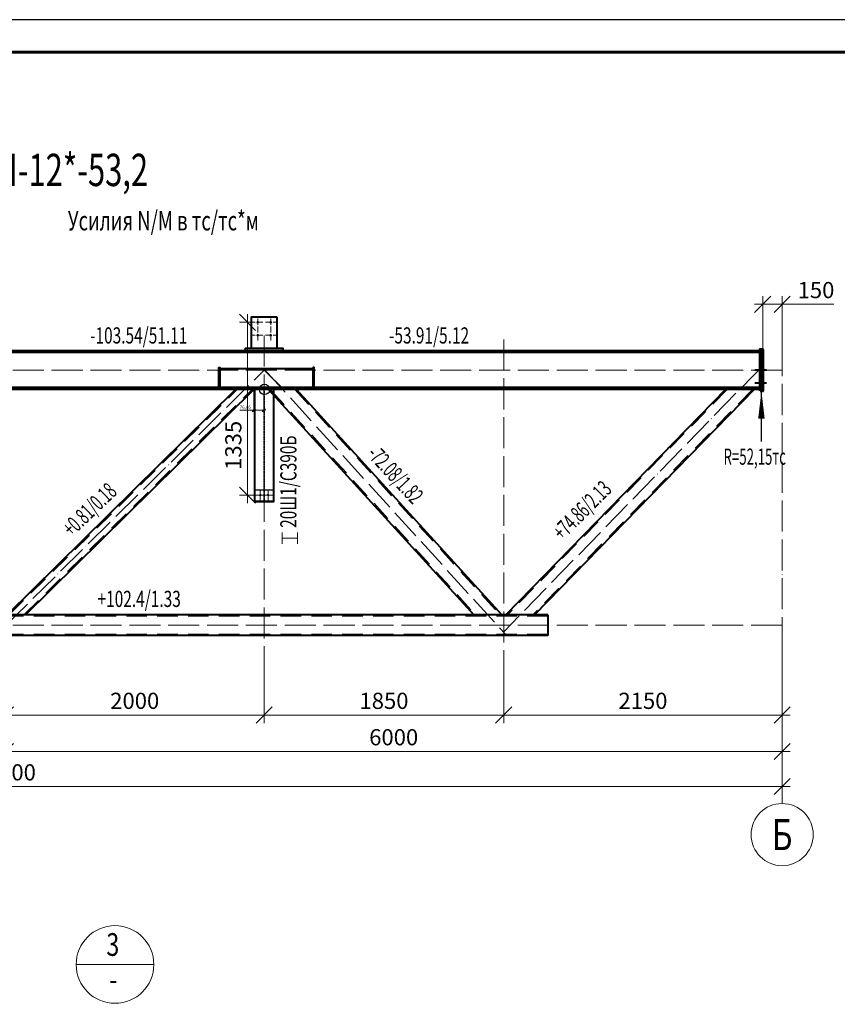
# Model space of a CAD drawing. Units: millimetres. Extents: x 648872 to 8420090, y -1288111 to -855035.
# Drawn here: x 1025802 to 1032116, y -1116796 to -1109190 of the extents above; entities that cross this region are included whole.
import ezdxf
from ezdxf.enums import TextEntityAlignment as Align

# ---------------------------------------------------------------- set-up
doc = ezdxf.new("R2010")
doc.units = ezdxf.units.MM
doc.header["$PDMODE"] = 3
for name, pattern in [('ACAD_ISO04W100', [30, 24, -3, 0, -3]), ('DASHED', [19.05, 12.7, -6.35]), ('DASHED2', [9.525, 6.35, -3.175]), ('невидимая', [0.375, 0.25, -0.125]), ('осевая', [2, 1.25, -0.25, 0.25, -0.25])]:
    doc.linetypes.add(name, pattern=pattern)
doc.layers.get('0').update_dxf_attribs({"lineweight": 30})
for name, color, linetype, lineweight in [('Osi', 30, 'ACAD_ISO04W100', 15), ('Болт', 243, 'Continuous', 40), ('КЖ-00-0-Рамка-С25', 7, 'Continuous', 25), ('КЖ-00-0-Рамка-С60', 7, 'Continuous', 60), ('КЖ-00-0-ШТАМП-1Текст', 7, 'Continuous', 30), ('Маркировка', 11, 'Continuous', 15), ('Неосновная', 84, 'Continuous', 18), ('Размеры', 133, 'Continuous', 30), ('Сварка', 191, 'Continuous', 25), ('Сталь', 131, 'Continuous', 15), ('Сталь осн.', 151, 'Continuous', 40), ('Текст', 213, 'Continuous', 30), ('Фермы Подстропильные', 115, 'Continuous', 60)]:
    doc.layers.add(name, color=color, linetype=linetype, lineweight=lineweight)
doc.styles.add('simplex', font='simplex.shx', dxfattribs={"width": 0.75, "oblique": 15})
doc.styles.add('SPDS', font='simplex.shx', dxfattribs={"width": 0.7, "oblique": 15})
doc.styles.add('МИП_ГОСТ', font='MIPGOST.SHX', dxfattribs={"width": 1.1, "oblique": 15})
doc.dimstyles.new('1-10', dxfattribs={"dimscale": 10, "dimtxt": 2.5, "dimasz": 2.5, "dimexe": 1.25, "dimexo": 0, "dimtad": 1, "dimtxsty": 'SPDS', "dimblk": 'OBLIQUE', "dimcen": 2.5, "dimdle": 1.25, "dimclrd": 256, "dimclre": 256, "dimclrt": 256, "dimadec": 0, "dimazin": 0, "dimtfac": 1, "dimtmove": 0, "dimatfit": 3, "dimfxl": 1.25, "dimlwd": 15, "dimlwe": 15, "dimarcsym": 0})
doc.dimstyles.new('1-50', dxfattribs={"dimscale": 50, "dimtxt": 2.5, "dimasz": 2.5, "dimexe": 1.25, "dimexo": 0, "dimtad": 1, "dimtxsty": 'SPDS', "dimblk": 'OBLIQUE', "dimcen": 2.5, "dimdle": 1.25, "dimclrd": 256, "dimclre": 256, "dimclrt": 256, "dimadec": 0, "dimazin": 0, "dimtfac": 1, "dimtmove": 0, "dimatfit": 3, "dimfxl": 1.25, "dimlwd": 15, "dimlwe": 15, "dimarcsym": 0})

# ---------------------------------------------------------------- blocks, each defined once
blk = doc.blocks.new('_Oblique')
at = {"color": 0, "linetype": 'ByBlock', "lineweight": -2}
blk.add_line((-0.5, -0.5), (0.5, 0.5), dxfattribs=at)
blk = doc.blocks.new('*D1295')
at = {"layer": 'Defpoints', "color": 0, "ltscale": 100, "transparency": 16777216}
for p in [(1031690.4, -1111388.6), (1031540.4, -1111737.4), (1031690.4, -1111896.4)]:
    blk.add_point(p, dxfattribs=at)
at = {"layer": 'Размеры', "lineweight": 15, "ltscale": 100, "transparency": 16777216}
for p, q in [((1031540.4, -1111737.4), (1031540.4, -1111326.1)), ((1031690.4, -1111896.4), (1031690.4, -1111326.1)), ((1031477.9, -1111388.6), (1031690.4, -1111388.6)), ((1031690.4, -1111388.6), (1032088.4, -1111388.6))]:
    blk.add_line(p, q, dxfattribs=at)
at = {"layer": 'Размеры', "lineweight": 15, "ltscale": 100, "transparency": 16777216, "xscale": 125, "yscale": 125, "zscale": 125, "rotation": 180}
blk.add_blockref('_Oblique', (1031540.4, -1111388.6), dxfattribs=at)
at = {"layer": 'Размеры', "lineweight": 15, "ltscale": 100, "transparency": 16777216, "xscale": 125, "yscale": 125, "zscale": 125}
blk.add_blockref('_Oblique', (1031690.4, -1111388.6), dxfattribs=at)
at = {"layer": 'Размеры', "ltscale": 100, "transparency": 16777216, "insert": (1031951.9, -1111294.9), "char_height": 125, "attachment_point": 5, "style": 'SPDS'}
blk.add_mtext('150', dxfattribs=at)
blk = doc.blocks.new('*D1296')
at = {"layer": 'Defpoints', "color": 0, "linetype": 'ByBlock', "ltscale": 150, "transparency": 16777216}
for p in [(1019690.4, -1113877.4), (1031690.4, -1113877.4), (1031690.4, -1115113.8)]:
    blk.add_point(p, dxfattribs=at)
at = {"layer": 'Размеры', "linetype": 'ByBlock', "lineweight": 15, "ltscale": 150, "transparency": 16777216}
for p, q in [((1019690.4, -1113877.4), (1019690.4, -1115176.3)), ((1031690.4, -1113877.4), (1031690.4, -1115176.3)), ((1019627.9, -1115113.8), (1031752.9, -1115113.8))]:
    blk.add_line(p, q, dxfattribs=at)
at = {"layer": 'Размеры', "linetype": 'ByBlock', "lineweight": 15, "ltscale": 150, "transparency": 16777216, "xscale": 125, "yscale": 125, "zscale": 125, "rotation": 180}
blk.add_blockref('_Oblique', (1019690.4, -1115113.8), dxfattribs=at)
at = {"layer": 'Размеры', "linetype": 'ByBlock', "lineweight": 15, "ltscale": 150, "transparency": 16777216, "xscale": 125, "yscale": 125, "zscale": 125}
blk.add_blockref('_Oblique', (1031690.4, -1115113.8), dxfattribs=at)
at = {"layer": 'Размеры', "linetype": 'ByBlock', "ltscale": 150, "transparency": 16777216, "insert": (1025690.4, -1115020), "char_height": 125, "attachment_point": 5, "style": 'SPDS'}
blk.add_mtext('12000', dxfattribs=at)
blk = doc.blocks.new('*D1297')
at = {"layer": 'Defpoints', "color": 0, "linetype": 'ByBlock', "ltscale": 150, "transparency": 16777216}
for p in [(1025690.4, -1113877.4), (1031690.4, -1113877.4), (1031690.4, -1114842.6)]:
    blk.add_point(p, dxfattribs=at)
at = {"layer": 'Размеры', "linetype": 'ByBlock', "lineweight": 15, "ltscale": 150, "transparency": 16777216}
for p, q in [((1025690.4, -1113877.4), (1025690.4, -1114905.1)), ((1031690.4, -1113877.4), (1031690.4, -1114905.1)), ((1025627.9, -1114842.6), (1031752.9, -1114842.6))]:
    blk.add_line(p, q, dxfattribs=at)
at = {"layer": 'Размеры', "linetype": 'ByBlock', "lineweight": 15, "ltscale": 150, "transparency": 16777216, "xscale": 125, "yscale": 125, "zscale": 125, "rotation": 180}
blk.add_blockref('_Oblique', (1025690.4, -1114842.6), dxfattribs=at)
at = {"layer": 'Размеры', "linetype": 'ByBlock', "lineweight": 15, "ltscale": 150, "transparency": 16777216, "xscale": 125, "yscale": 125, "zscale": 125}
blk.add_blockref('_Oblique', (1031690.4, -1114842.6), dxfattribs=at)
at = {"layer": 'Размеры', "linetype": 'ByBlock', "ltscale": 150, "transparency": 16777216, "insert": (1028690.4, -1114748.8), "char_height": 125, "attachment_point": 5, "style": 'SPDS'}
blk.add_mtext('6000', dxfattribs=at)
blk = doc.blocks.new('*D1342')
at = {"layer": 'Defpoints', "lineweight": 15, "ltscale": 100, "transparency": 16777216}
blk.add_arc((1019872, -1111896.4), 1014.9, 314.24444, 360, dxfattribs=at)
at = {"layer": 'Defpoints', "color": 0, "ltscale": 100, "transparency": 16777216}
for p in [(1019690.4, -1111896.4), (1019837.4, -1111860.9), (1031690.4, -1111896.4), (1020746.4, -1112411.5), (1021840.4, -1113917.4)]:
    blk.add_point(p, dxfattribs=at)
at = {"layer": 'Defpoints', "lineweight": 15, "ltscale": 100, "transparency": 16777216, "xscale": 125, "yscale": 125, "zscale": 125}
for p, rotation in [((1020886.8, -1111896.4), 89.99999999999984), ((1020580.1, -1112623.4), 224.2444366601577)]:
    blk.add_blockref('_Oblique', p, dxfattribs=dict(at, rotation=rotation))
at = {"layer": 'Defpoints', "ltscale": 100, "transparency": 16777216, "insert": (1020709.7, -1112249.9), "char_height": 125, "attachment_point": 5, "rotation": 67.12222, "style": 'SPDS'}
blk.add_mtext('45,756°', dxfattribs=at)
blk = doc.blocks.new('*D1361')
at = {"layer": 'Defpoints', "lineweight": 15, "ltscale": 100, "transparency": 16777216}
blk.add_arc((1023690.4, -1111896.4), 1007.1, 315.34424, 360, dxfattribs=at)
at = {"layer": 'Defpoints', "color": 0, "ltscale": 100, "transparency": 16777216}
for p in [(1019690.4, -1111896.4), (1023690.4, -1111896.4), (1031690.4, -1111896.4), (1024564.6, -1112396.4), (1025690.4, -1113872.5)]:
    blk.add_point(p, dxfattribs=at)
at = {"layer": 'Defpoints', "lineweight": 15, "ltscale": 100, "transparency": 16777216, "xscale": 125, "yscale": 125, "zscale": 125}
for p, rotation in [((1024697.5, -1111896.4), 89.99999999999937), ((1024406.8, -1112604.2), 225.3442442389921)]:
    blk.add_blockref('_Oblique', p, dxfattribs=dict(at, rotation=rotation))
at = {"layer": 'Defpoints', "ltscale": 100, "transparency": 16777216, "insert": (1024524.3, -1112238.8), "char_height": 125, "attachment_point": 5, "rotation": 67.67212, "style": 'SPDS'}
blk.add_mtext('44,656°', dxfattribs=at)
blk = doc.blocks.new('*D1362')
at = {"layer": 'Defpoints', "lineweight": 15, "ltscale": 100, "transparency": 16777216}
blk.add_arc((1023684.9, -1111896.4), 985.1, 180, 227.69021, dxfattribs=at)
at = {"layer": 'Defpoints', "color": 0, "ltscale": 100, "transparency": 16777216}
for p in [(1019690.4, -1111896.4), (1023690.4, -1111890.3), (1031690.4, -1111896.4), (1022737.4, -1112166.2), (1021827.5, -1113936.9)]:
    blk.add_point(p, dxfattribs=at)
at = {"layer": 'Defpoints', "lineweight": 15, "ltscale": 100, "transparency": 16777216, "xscale": 125, "yscale": 125, "zscale": 125}
for p, rotation in [((1022699.7, -1111896.4), 89.99999999999984), ((1023021.7, -1112624.9), 317.6902088339257)]:
    blk.add_blockref('_Oblique', p, dxfattribs=dict(at, rotation=rotation))
at = {"layer": 'Defpoints', "ltscale": 100, "transparency": 16777216, "insert": (1022880.5, -1112251.9), "char_height": 125, "attachment_point": 5, "rotation": 293.8451, "style": 'SPDS'}
blk.add_mtext('47,690°', dxfattribs=at)
blk = doc.blocks.new('*D1372')
at = {"layer": 'Defpoints', "lineweight": 15, "ltscale": 100, "transparency": 16777216}
for p, q in [((1027610.8, -1112045.4), (1027610.8, -1112219.7)), ((1027687.4, -1112045.4), (1027687.4, -1112219.7)), ((1027610.8, -1112207.2), (1027502.5, -1112207.2)), ((1027699.9, -1112207.2), (1027610.8, -1112207.2))]:
    blk.add_line(p, q, dxfattribs=at)
at = {"layer": 'Defpoints', "color": 0, "ltscale": 100, "transparency": 16777216}
for p in [(1027610.8, -1112045.4), (1027687.4, -1112045.4), (1027610.8, -1112207.2)]:
    blk.add_point(p, dxfattribs=at)
at = {"layer": 'Defpoints', "lineweight": 15, "ltscale": 100, "transparency": 16777216, "xscale": 25, "yscale": 25, "zscale": 25, "rotation": 180}
blk.add_blockref('_Oblique', (1027610.8, -1112207.2), dxfattribs=at)
at = {"layer": 'Defpoints', "lineweight": 15, "ltscale": 100, "transparency": 16777216, "xscale": 25, "yscale": 25, "zscale": 25}
blk.add_blockref('_Oblique', (1027687.4, -1112207.2), dxfattribs=at)
at = {"layer": 'Defpoints', "ltscale": 100, "transparency": 16777216, "insert": (1027544.1, -1112186), "char_height": 25, "attachment_point": 5, "style": 'SPDS'}
blk.add_mtext('76,66', dxfattribs=at)
blk = doc.blocks.new('*D1373')
at = {"layer": 'Defpoints', "color": 0, "linetype": 'ByBlock', "ltscale": 150, "transparency": 16777216}
for p in [(1027600.4, -1111527.4), (1027561.7, -1112862.4), (1027620.4, -1112862.4)]:
    blk.add_point(p, dxfattribs=at)
at = {"layer": 'Размеры', "linetype": 'ByBlock', "lineweight": 15, "ltscale": 150, "transparency": 16777216}
for p, q in [((1027600.4, -1111527.4), (1027499.2, -1111527.4)), ((1027561.7, -1111464.9), (1027561.7, -1112924.9)), ((1027620.4, -1112862.4), (1027499.2, -1112862.4))]:
    blk.add_line(p, q, dxfattribs=at)
at = {"layer": 'Размеры', "linetype": 'ByBlock', "lineweight": 15, "ltscale": 150, "transparency": 16777216, "xscale": 125, "yscale": 125, "zscale": 125}
for p, rotation in [((1027561.7, -1111527.4), 90), ((1027561.7, -1112862.4), 270)]:
    blk.add_blockref('_Oblique', p, dxfattribs=dict(at, rotation=rotation))
at = {"layer": 'Размеры', "linetype": 'ByBlock', "ltscale": 150, "transparency": 16777216, "insert": (1027468, -1112478), "char_height": 125, "attachment_point": 5, "rotation": 90, "style": 'SPDS'}
blk.add_mtext('1335', dxfattribs=at)
blk = doc.blocks.new('*U1357')
at = {"color": 5, "linetype": 'невидимая', "lineweight": 9}
for p, q in [((-3, 0), (-3, 867)), ((3, 0), (3, 867))]:
    blk.add_line(p, q, dxfattribs=at)
at = {"color": 1, "linetype": 'осевая', "lineweight": 9}
blk.add_line((0, 0), (0, 867), dxfattribs=at)
blk.add_line((-3, 0), (3, 0))
blk.add_lwpolyline([(3, 0), (75, 0), (75, 867), (-75, 867), (-75, 0), (-3, 0)])
blk = doc.blocks.new('*D1419')
at = {"layer": 'Defpoints', "color": 0, "linetype": 'ByBlock', "ltscale": 150, "transparency": 16777216}
for p in [(1027690.4, -1114084), (1029540.4, -1114084), (1027690.4, -1114561.4)]:
    blk.add_point(p, dxfattribs=at)
at = {"layer": 'Размеры', "linetype": 'ByBlock', "lineweight": 15, "ltscale": 150, "transparency": 16777216}
for p, q in [((1027690.4, -1114084), (1027690.4, -1114623.9)), ((1029540.4, -1114084), (1029540.4, -1114623.9)), ((1029602.9, -1114561.4), (1027627.9, -1114561.4))]:
    blk.add_line(p, q, dxfattribs=at)
at = {"layer": 'Размеры', "linetype": 'ByBlock', "lineweight": 15, "ltscale": 150, "transparency": 16777216, "xscale": 125, "yscale": 125, "zscale": 125}
for p, rotation in [((1027690.4, -1114561.4), 179.9999963964749), ((1029540.4, -1114561.4), 359.9999963964749)]:
    blk.add_blockref('_Oblique', p, dxfattribs=dict(at, rotation=rotation))
at = {"layer": 'Размеры', "linetype": 'ByBlock', "ltscale": 150, "transparency": 16777216, "insert": (1028615.4, -1114467.7), "char_height": 125, "attachment_point": 5, "rotation": 360, "style": 'SPDS'}
blk.add_mtext('1850', dxfattribs=at)
blk = doc.blocks.new('*D1420')
at = {"layer": 'Defpoints', "color": 0, "linetype": 'ByBlock', "ltscale": 150, "transparency": 16777216}
for p in [(1031690.4, -1113877.4), (1029540.4, -1114084), (1031690.4, -1114561.4)]:
    blk.add_point(p, dxfattribs=at)
at = {"layer": 'Размеры', "linetype": 'ByBlock', "lineweight": 15, "ltscale": 150, "transparency": 16777216}
for p, q in [((1031690.4, -1113877.4), (1031690.4, -1114623.9)), ((1029540.4, -1114084), (1029540.4, -1114623.9)), ((1029477.9, -1114561.4), (1031752.9, -1114561.4))]:
    blk.add_line(p, q, dxfattribs=at)
at = {"layer": 'Размеры', "linetype": 'ByBlock', "lineweight": 15, "ltscale": 150, "transparency": 16777216, "xscale": 125, "yscale": 125, "zscale": 125}
for p, rotation in [((1029540.4, -1114561.4), 179.9999963964749), ((1031690.4, -1114561.4), 359.9999963964749)]:
    blk.add_blockref('_Oblique', p, dxfattribs=dict(at, rotation=rotation))
at = {"layer": 'Размеры', "linetype": 'ByBlock', "ltscale": 150, "transparency": 16777216, "insert": (1030615.4, -1114467.7), "char_height": 125, "attachment_point": 5, "rotation": 360, "style": 'SPDS'}
blk.add_mtext('2150', dxfattribs=at)
blk = doc.blocks.new('*D1418')
at = {"layer": 'Defpoints', "color": 0, "ltscale": 100, "transparency": 16777216}
for p in [(1025690.4, -1113947.4), (1027690.4, -1114084), (1025690.4, -1114561.4)]:
    blk.add_point(p, dxfattribs=at)
at = {"layer": 'Размеры', "lineweight": 15, "ltscale": 100, "transparency": 16777216}
for p, q in [((1025690.4, -1113947.4), (1025690.4, -1114623.9)), ((1027690.4, -1114084), (1027690.4, -1114623.9)), ((1027752.9, -1114561.4), (1025627.9, -1114561.4))]:
    blk.add_line(p, q, dxfattribs=at)
at = {"layer": 'Размеры', "lineweight": 15, "ltscale": 100, "transparency": 16777216, "xscale": 125, "yscale": 125, "zscale": 125}
for p, rotation in [((1025690.4, -1114561.4), 179.9999963964749), ((1027690.4, -1114561.4), 359.9999963964749)]:
    blk.add_blockref('_Oblique', p, dxfattribs=dict(at, rotation=rotation))
at = {"layer": 'Размеры', "ltscale": 100, "transparency": 16777216, "insert": (1026690.4, -1114467.7), "char_height": 125, "attachment_point": 5, "rotation": 360, "style": 'SPDS'}
blk.add_mtext('2000', dxfattribs=at)
blk = doc.blocks.new('*U8')
at = {"layer": 'КЖ-00-0-Рамка-С25', "linetype": 'Continuous', "lineweight": 25}
blk.add_lwpolyline([(-594, 0), (0, 0), (0, 420), (-594, 420), (-594, 0)], dxfattribs=at)
at = {"layer": 'КЖ-00-0-Рамка-С60', "linetype": 'Continuous', "lineweight": 60}
blk.add_lwpolyline([(-574, 5), (-5, 5), (-5, 415), (-574, 415), (-574, 5)], dxfattribs=at)
at = {"layer": 'КЖ-00-0-ШТАМП-1Текст', "lineweight": 30, "style": 'МИП_ГОСТ', "width": 0.8, "flags": 8}
blk.add_attdef('FORMAT', (-19.5, 1.25), '', height=2.5, dxfattribs=at)

msp = doc.modelspace()

# ---------------------------------------------------------------- linework, layer by layer
at = {"layer": 'Defpoints', "ltscale": 100}
msp.add_lwpolyline([(1027690.413, -1111896.3774), (1027841.3012, -1112045.3774)], dxfattribs=at)
for points in [[(1027620.413, -1112822.3774), (1027760.413, -1112822.3774), (1027760.413, -1112912.3774), (1027620.413, -1112912.3774)], [(1027760.413, -1112912.3774), (1027620.413, -1112912.3774), (1027620.413, -1112906.3774), (1027760.413, -1112906.3774)]]:
    msp.add_lwpolyline(points, close=True, dxfattribs=at)
msp.add_circle((1027693.413, -1112045.3774), 40, dxfattribs=at)
at = {"layer": 'Osi', "ltscale": 2}
for p, q in [((1027680.413, -1111527.3774), (1027600.413, -1111527.3774)), ((1027640.413, -1111667.3774), (1027640.413, -1111487.3774)), ((1027700.413, -1111527.3774), (1027780.413, -1111527.3774)), ((1027740.413, -1111667.3774), (1027740.413, -1111487.3774)), ((1027680.413, -1111627.3774), (1027600.413, -1111627.3774)), ((1027700.413, -1111627.3774), (1027780.413, -1111627.3774))]:
    msp.add_line(p, q, dxfattribs=at)
at = {"layer": 'Osi', "ltscale": 10}
for p, q in [((1031690.413, -1115244.9374), (1031690.413, -1111642.5077)), ((1031690.413, -1111896.3774), (1019690.413, -1111896.3774)), ((1025690.413, -1113872.4879), (1027690.413, -1111896.3774)), ((1027690.413, -1111890.2772), (1029553.3505, -1113936.9161)), ((1031543.4455, -1111860.8676), (1029540.413, -1113917.4374)), ((1031543.4455, -1111860.8676), (1029540.413, -1113917.4374)), ((1031690.413, -1113867.3774), (1019690.413, -1113867.3774))]:
    msp.add_line(p, q, dxfattribs=at)
at = {"layer": 'Osi', "color": 1, "ltscale": 2}
for p, q in [((1027660.413, -1112822.3774), (1027660.413, -1112912.3774)), ((1027720.413, -1112822.3774), (1027720.413, -1112912.3774)), ((1027760.413, -1112862.3774), (1027620.413, -1112862.3774))]:
    msp.add_line(p, q, dxfattribs=at)
at = {"layer": 'Osi', "linetype": 'ByBlock', "ltscale": 10}
for p, q in [((1027750.413, -1112862.3775), (1027630.413, -1112862.3775)), ((1027660.413, -1112902.3775), (1027660.413, -1112832.3775)), ((1027720.413, -1112902.3775), (1027720.413, -1112832.3775))]:
    msp.add_line(p, q, dxfattribs=at)
at = {"layer": 'Osi', "ltscale": 10}
for points in [[(1027690.413, -1111629.4186), (1027690.413, -1114083.9549)], [(1029540.413, -1111659.9714), (1029540.413, -1114083.9549)]]:
    msp.add_lwpolyline(points, dxfattribs=at)
at = {"layer": 'Osi', "linetype": 'Continuous'}
msp.add_circle((1031690.413, -1115484.9374), 240, dxfattribs=at)
at = {"layer": 'Болт', "linetype": 'DASHED', "ltscale": 150}
for p, q in [((1031569.413, -1111897.3774), (1031480.413, -1111897.3774)), ((1031569.413, -1111997.3774), (1031480.413, -1111997.3774))]:
    msp.add_line(p, q, dxfattribs=at)
at = {"layer": 'Болт', "ltscale": 100, "const_width": 10, "elevation": 0}
for points in [[(1027645.413, -1111527.3774, -1), (1027635.413, -1111527.3774, -1)], [(1027745.413, -1111527.3774, -1), (1027735.413, -1111527.3774, -1)], [(1027645.413, -1111627.3774, -1), (1027635.413, -1111627.3774, -1)], [(1027745.413, -1111627.3774, -1), (1027735.413, -1111627.3774, -1)]]:
    msp.add_lwpolyline(points, format="xyb", close=True, dxfattribs=at)
at = {"layer": 'Болт', "ltscale": 100, "const_width": 9}
for points in [[(1027664.913, -1112862.3774, 1), (1027655.913, -1112862.3774, 1)], [(1027664.413, -1112862.3775, -1), (1027656.413, -1112862.3775, -1)], [(1027724.913, -1112862.3774, 1), (1027715.913, -1112862.3774, 1)], [(1027724.413, -1112862.3775, -1), (1027716.413, -1112862.3775, -1)]]:
    msp.add_lwpolyline(points, format="xyb", close=True, dxfattribs=at)
at = {"layer": 'Маркировка', "ltscale": 100}
for p, q in [((1027828.5821, -1113239.9459), (1027828.5821, -1113149.9459)), ((1027828.5821, -1113194.9459), (1027948.5821, -1113194.9459)), ((1027948.5821, -1113149.9459), (1027948.5821, -1113239.9459))]:
    msp.add_line(p, q, dxfattribs=at)
at = {"layer": 'Неосновная'}
msp.add_line((1026837.8928, -1116488.284), (1026237.8928, -1116488.284), dxfattribs=at)
msp.add_circle((1026537.8928, -1116488.284), 300, dxfattribs=at)
at = {"layer": 'Сварка', "ltscale": 150}
for p, q in [((1031520.413, -1111768.3774), (1031520.413, -1111759.3774)), ((1031520.413, -1111930.3774), (1031520.413, -1111921.3774)), ((1031520.413, -1111954.3774), (1031520.413, -1111945.3774))]:
    msp.add_line(p, q, dxfattribs=at)
at = {"layer": 'Сварка', "ltscale": 150, "const_width": 10}
for points in [[(1031520.413, -1111742.3774, 0.414213562), (1031515.413, -1111747.3774)], [(1031520.413, -1111762.3774, -0.414213562), (1031515.413, -1111757.3774)], [(1031520.413, -1111928.3774, 0.414213562), (1031515.413, -1111933.3774)], [(1031520.413, -1111948.3774, -0.414213562), (1031515.413, -1111943.3774)]]:
    msp.add_lwpolyline(points, format="xyb", dxfattribs=at)
at = {"layer": 'Сварка', "ltscale": 100}
msp.add_lwpolyline([(1031520.413, -1111933.3774), (1031520.413, -1111930.8774), (1031510.413, -1111930.8774), (1031520.413, -1111930.8774), (1031520.413, -1111921.8774), (1031510.413, -1111921.8774), (1031520.413, -1111921.8774), (1031520.413, -1111912.8774), (1031510.413, -1111912.8774), (1031520.413, -1111912.8774), (1031520.413, -1111903.8774), (1031510.413, -1111903.8774), (1031520.413, -1111903.8774), (1031520.413, -1111894.8774), (1031510.413, -1111894.8774), (1031520.413, -1111894.8774), (1031520.413, -1111885.8774), (1031510.413, -1111885.8774), (1031520.413, -1111885.8774), (1031520.413, -1111876.8774), (1031510.413, -1111876.8774), (1031520.413, -1111876.8774), (1031520.413, -1111867.8774), (1031510.413, -1111867.8774), (1031520.413, -1111867.8774), (1031520.413, -1111858.8774), (1031510.413, -1111858.8774), (1031520.413, -1111858.8774), (1031520.413, -1111849.8774), (1031510.413, -1111849.8774), (1031520.413, -1111849.8774), (1031520.413, -1111840.8774), (1031510.413, -1111840.8774), (1031520.413, -1111840.8774), (1031520.413, -1111831.8774), (1031510.413, -1111831.8774), (1031520.413, -1111831.8774), (1031520.413, -1111822.8774), (1031510.413, -1111822.8774), (1031520.413, -1111822.8774), (1031520.413, -1111813.8774), (1031510.413, -1111813.8774), (1031520.413, -1111813.8774), (1031520.413, -1111804.8774), (1031510.413, -1111804.8774), (1031520.413, -1111804.8774), (1031520.413, -1111795.8774), (1031510.413, -1111795.8774), (1031520.413, -1111795.8774), (1031520.413, -1111786.8774), (1031510.413, -1111786.8774), (1031520.413, -1111786.8774), (1031520.413, -1111777.8774), (1031510.413, -1111777.8774), (1031520.413, -1111777.8774), (1031520.413, -1111768.8774), (1031510.413, -1111768.8774), (1031520.413, -1111768.8774), (1031520.413, -1111759.8774), (1031510.413, -1111759.8774), (1031520.413, -1111759.8774), (1031520.413, -1111757.3774)], dxfattribs=at)
at = {"layer": 'Сталь', "linetype": 'DASHED2', "ltscale": 25}
for p, q in [((1025719.6409, -1113787.3774), (1027482.7002, -1112045.3774)), ((1025833.4639, -1113787.3774), (1027596.5232, -1112045.3774)), ((1027736.9353, -1112045.3774), (1029322.5776, -1113787.3774)), ((1027926.2483, -1112045.3774), (1029511.8906, -1113787.3774)), ((1031266.0239, -1112045.3774), (1029569.3723, -1113787.3774)), ((1031266.0239, -1112045.3774), (1029569.3723, -1113787.3774)), ((1031461.4537, -1112045.3774), (1029764.8021, -1113787.3774)), ((1031461.4537, -1112045.3774), (1029764.8021, -1113787.3774)), ((1029880.413, -1113797.3774), (1021500.413, -1113797.3774)), ((1029880.413, -1113937.3774), (1021500.413, -1113937.3774))]:
    msp.add_line(p, q, dxfattribs=at)
at = {"layer": 'Сталь осн.', "ltscale": 100}
for p, q in [((1031520.413, -1111747.3774), (1019860.413, -1111747.3774)), ((1031520.413, -1111761.3774), (1019860.413, -1111761.3774)), ((1031520.413, -1112031.3774), (1019860.413, -1112031.3774)), ((1031520.413, -1112045.3774), (1019860.413, -1112045.3774)), ((1029880.413, -1113787.3774), (1021500.413, -1113787.3774)), ((1029880.413, -1113787.3774), (1029880.413, -1113947.3774)), ((1029880.413, -1113947.3774), (1021500.413, -1113947.3774))]:
    msp.add_line(p, q, dxfattribs=at)
at = {"layer": 'Сталь осн.', "linetype": 'ByBlock', "ltscale": 150}
for p, q in [((1025705.413, -1113787.3774), (1027468.4723, -1112045.3774)), ((1025847.6917, -1113787.3774), (1027610.7511, -1112045.3774)), ((1027723.413, -1112045.3774), (1029309.0553, -1113787.3774)), ((1027939.7707, -1112045.3774), (1029525.413, -1113787.3774)), ((1031252.0646, -1112045.3774), (1029555.413, -1113787.3774)), ((1031252.0646, -1112045.3774), (1029555.413, -1113787.3774)), ((1031475.413, -1112045.3774), (1029778.7613, -1113787.3774)), ((1031475.413, -1112045.3774), (1029778.7613, -1113787.3774))]:
    msp.add_line(p, q, dxfattribs=at)
at = {"layer": 'Сталь осн.', "ltscale": 150}
msp.add_lwpolyline([(1027790.413, -1111487.3774), (1027590.413, -1111487.3774), (1027590.413, -1111727.3774), (1027790.413, -1111727.3774), (1027790.413, -1111487.3774), (1027790.413, -1111487.3774)], dxfattribs=at)
at = {"layer": 'Сталь осн.', "ltscale": 100}
for points in [[(1027835.413, -1111747.3774), (1027545.413, -1111747.3774), (1027545.413, -1111727.3774), (1027835.413, -1111727.3774)], [(1027348.8308, -1112031.3774), (1027340.8308, -1112031.3774), (1027340.8308, -1111876.3774), (1027348.8308, -1111876.3774)], [(1027348.8308, -1112031.3774), (1028068.8308, -1112031.3774), (1028068.8308, -1111886.3774), (1027348.8308, -1111886.3774)], [(1028068.8308, -1112031.3774), (1028076.8308, -1112031.3774), (1028076.8308, -1111876.3774), (1028068.8308, -1111876.3774)]]:
    msp.add_lwpolyline(points, close=True, dxfattribs=at)
at = {"layer": 'Текст', "ltscale": 100}
msp.add_line((1031530.413, -1112447.3774), (1031530.413, -1112057.3774), dxfattribs=at)
msp.add_lwpolyline([(1031530.413, -1112057.3774, 0, 50, 0), (1031530.413, -1112272.3774, 50, 50, 0)], format="xyseb", dxfattribs=at)
at = {"layer": 'Фермы Подстропильные', "ltscale": 100}
msp.add_lwpolyline([(1031520.413, -1112057.3774), (1031540.413, -1112057.3774), (1031540.413, -1111737.3774), (1031520.413, -1111737.3774), (1031520.413, -1111737.3774), (1031520.413, -1112057.3774)], dxfattribs=at)

# ---------------------------------------------------------------- block references
at = {"layer": 'КЖ-00-0-ШТАМП-1Текст', "xscale": 50, "yscale": 50, "zscale": 50}
msp.add_blockref('*U8', (1040165.413, -1130189.872), dxfattribs=at)
at = {"layer": 'Сталь осн.', "linetype": 'ByBlock', "ltscale": 150}
msp.add_blockref('*U1357', (1027690.413, -1112912.3774), dxfattribs=at)

# ---------------------------------------------------------------- texts
at = {"layer": 'Defpoints', "linetype": 'ByBlock', "style": 'simplex', "oblique": 15, "width": 0.75}
msp.add_text('Б', height=240, dxfattribs=at).set_placement((1031690.413, -1115484.9374), align=Align.MIDDLE_CENTER)
at = {"layer": 'Маркировка', "color": 2, "ltscale": 100, "style": 'SPDS', "oblique": 15, "width": 0.7}
for s, p in [('-103.54/51.11', (1026345.9378, -1111629.0533)), ('-53.91/5.12', (1028654.5106, -1111629.0533)), ('+102.4/1.33', (1026403.1931, -1113663.9952))]:
    msp.add_text(s, height=125, dxfattribs=at).set_placement(p, align=Align.MIDDLE_LEFT)
msp.add_text('20Ш1/С390Б', height=125, rotation=90, dxfattribs=at).set_placement((1027876.915, -1113115.3421), align=Align.MIDDLE_LEFT)
at = {"layer": 'Маркировка', "color": 3, "ltscale": 100, "style": 'SPDS', "oblique": 15, "width": 0.6}
for s, rotation, p in [('-72.08/1.82', 312.97951558, (1028522.6981, -1112510.0342)), ('+0.81/0.18', 43.78693289, (1026161.8771, -1113144.7976)), ('+74.86/2.13', 44.91349576, (1029949.0773, -1113173.467))]:
    msp.add_text(s, height=125, rotation=rotation, dxfattribs=at).set_placement(p, align=Align.MIDDLE_LEFT)
at = {"layer": 'Размеры', "style": 'simplex', "oblique": 15, "width": 0.75}
for s, p in [('3', (1026521.2162, -1116356.6333)), ('-', (1026525.6735, -1116626.0921))]:
    msp.add_text(s, height=175, dxfattribs=at).set_placement(p, align=Align.MIDDLE)
at = {"layer": 'Текст', "color": 3, "ltscale": 100, "style": 'SPDS', "oblique": 15, "width": 0.7}
msp.add_text('Ферма ФП-12*-53,2', height=250, dxfattribs=at).set_placement((1025690.413, -1110350.3061), align=Align.MIDDLE_CENTER)
at = {"layer": 'Текст', "ltscale": 100, "style": 'SPDS', "oblique": 15, "width": 0.7}
msp.add_text('Усилия N/M в тс/тс*м', height=150, rotation=359.99999999, dxfattribs=at).set_placement((1026911.4182, -1110742.6421), align=Align.MIDDLE_CENTER)
at = {"layer": 'Текст', "color": 3, "ltscale": 100, "style": 'SPDS', "oblique": 15, "width": 0.6}
msp.add_text('R=52,15тс', height=125, dxfattribs=at).set_placement((1031237.7457, -1112627.7208))

# ---------------------------------------------------------------- dimensions: what is measured, and where the dimension line sits
at = {"layer": 'Defpoints', "ltscale": 100}
for base, line2, picture, middle in [((1020746.3856, -1112411.5262), ((1019837.3805, -1111860.8676), (1021840.413, -1113917.4374)), '*D1342', (1020709.6711, -1112249.8552)), ((1024564.5904, -1112396.4261), ((1025690.413, -1113872.4879), (1023690.413, -1111896.3774)), '*D1361', (1024524.2652, -1112238.8392)), ((1022737.4204, -1112166.2044), ((1023690.413, -1111890.2772), (1021827.4754, -1113936.9161)), '*D1362', (1022880.4705, -1112251.9123))]:
    dim = msp.add_angular_dim_2l(base=base, line1=((1031690.413, -1111896.3774), (1019690.413, -1111896.3774)), line2=line2, dimstyle='1-50', override={"dimadec": 3}, dxfattribs=at)
    dim.commit()
    dim.dimension.update_dxf_attribs({"geometry": picture, "text_midpoint": middle})
dim = msp.add_linear_dim(base=(1027610.7511, -1112207.1526), p1=(1027687.413, -1112045.3774), p2=(1027610.7511, -1112045.3774), angle=180, dimstyle='1-10', dxfattribs=at)
dim.commit()
dim.dimension.update_dxf_attribs({"geometry": '*D1372', "text_midpoint": (1027544.1302, -1112186.0216)})
at = {"layer": 'Размеры', "ltscale": 100}
dim = msp.add_linear_dim(base=(1031690.413, -1111388.6379), p1=(1031540.413, -1111737.3774), p2=(1031690.413, -1111896.3774), dimstyle='1-50', dxfattribs=at)
dim.commit()
dim.dimension.update_dxf_attribs({"geometry": '*D1295', "text_midpoint": (1031951.8866, -1111294.8879)})
at = {"layer": 'Размеры', "linetype": 'ByBlock', "ltscale": 150}
dim = msp.add_linear_dim(base=(1027561.718, -1112862.3774), p1=(1027600.413, -1111527.3774), p2=(1027620.413, -1112862.3774), angle=90, dimstyle='1-50', dxfattribs=at)
dim.commit()
dim.dimension.update_dxf_attribs({"geometry": '*D1373', "text_midpoint": (1027561.718, -1112478.0164), "dimtype": 160})
dim = msp.add_linear_dim(base=(1031690.413, -1115113.756), p1=(1019690.413, -1113877.3774), p2=(1031690.413, -1113877.3774), dimstyle='1-50', dxfattribs=at)
dim.commit()
dim.dimension.update_dxf_attribs({"geometry": '*D1296', "text_midpoint": (1025690.413, -1115020.006)})
for base, p1, p2, angle, picture, middle in [((1031690.413, -1114842.578), (1025690.413, -1113877.3774), (1031690.413, -1113877.3774), 180, '*D1297', (1028690.413, -1114748.828)), ((1031690.413, -1114561.4093), (1029540.413, -1114083.9552), (1031690.413, -1113877.3778), 179.9999964, '*D1420', (1030615.413, -1114467.6593)), ((1027690.4129, -1114561.4091), (1029540.413, -1114083.9552), (1027690.413, -1114083.9551), 179.9999964, '*D1419', (1028615.413, -1114467.6592))]:
    dim = msp.add_linear_dim(base=base, p1=p1, p2=p2, angle=angle, dimstyle='1-50', dxfattribs=at)
    dim.commit()
    dim.dimension.update_dxf_attribs({"geometry": picture, "text_midpoint": middle})
at = {"layer": 'Размеры', "ltscale": 100}
dim = msp.add_linear_dim(base=(1025690.413, -1114561.409), p1=(1027690.413, -1114083.9551), p2=(1025690.413, -1113947.3774), angle=179.9999964, dimstyle='1-50', override={"dimtmove": 1}, dxfattribs=at)
dim.commit()
dim.dimension.update_dxf_attribs({"geometry": '*D1418', "text_midpoint": (1026690.413, -1114467.659)})

doc.saveas('drawing.dxf')
